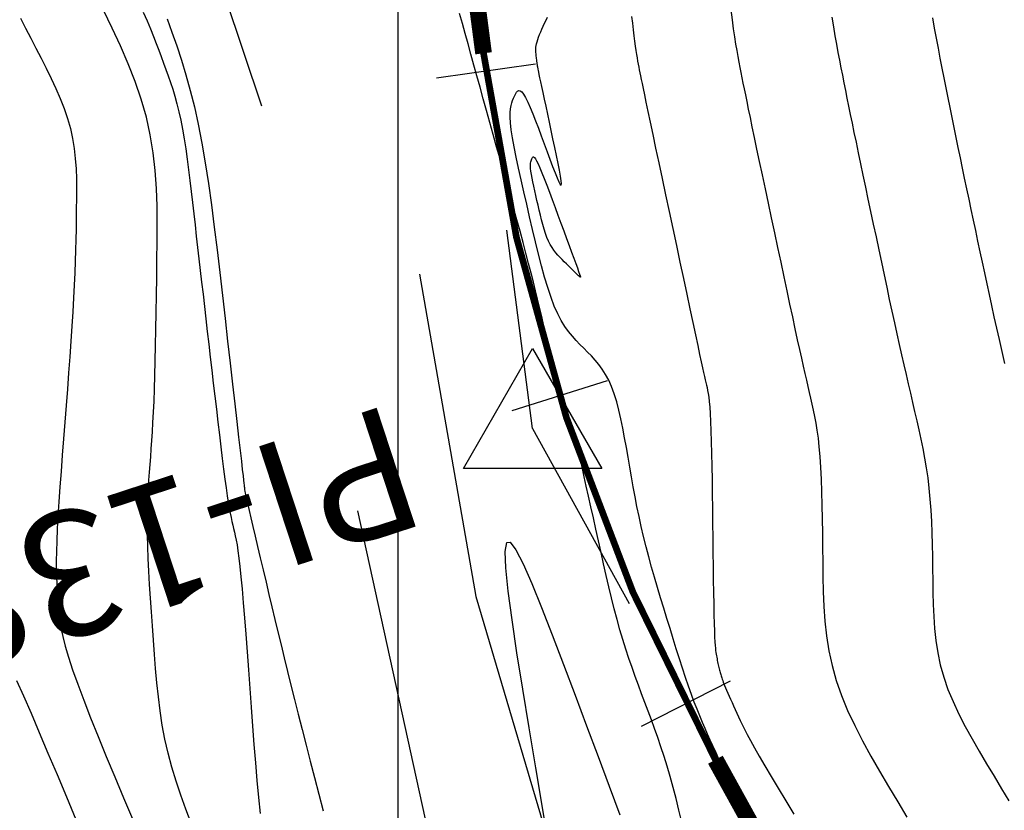
# Model space of a CAD drawing. Units: feet. Extents: x 185005 to 185586, y 8943212 to 8943432.
# Drawn here: x 185136 to 185138, y 8943362 to 8943363 of the extents above; entities that cross this region are included whole.
import ezdxf

# ---------------------------------------------------------------- set-up
doc = ezdxf.new("R2010")
doc.units = ezdxf.units.FT
doc.header["$MEASUREMENT"] = 0
doc.linetypes.add('DASHED', pattern=[0.75, 0.5, -0.25])
for name, color, linetype in [('CNIVEL_M', 18, 'Continuous'), ('CNIVEL_S', 36, 'Continuous'), ('CUADRICULA', 2, 'Continuous'), ('EJE_ESTACA', 7, 'Continuous'), ('EJE_LINEA', 154, 'Continuous'), ('PIS', 7, 'Continuous'), ('TriPI', 1, 'Continuous'), ('TROCHA', 8, 'Continuous')]:
    doc.layers.add(name, color=color, linetype=linetype)

# ---------------------------------------------------------------- blocks, each defined once
blk = doc.blocks.new('TRIPI')
at = {"layer": 'TriPI'}
for p, q in [((-1.731, -1.001), (-0.001, 2)), ((-0.001, 2), (1.733, -0.999)), ((1.733, -0.999), (-1.731, -1.001))]:
    blk.add_line(p, q, dxfattribs=at)

msp = doc.modelspace()

# ---------------------------------------------------------------- linework, layer by layer
at = {"color": 6}
msp.add_circle((185137.3812, 8943361.4455), 14.2696, dxfattribs=at)
at = {"layer": 'CNIVEL_M'}
for points in [[(185136.7078, 8943363.017), (185136.7151, 8943362.997), (185136.7222, 8943362.9765), (185136.7292, 8943362.9553), (185136.736, 8943362.9332), (185136.7425, 8943362.9099), (185136.7487, 8943362.8852), (185136.7545, 8943362.859), (185136.76, 8943362.8309), (185136.7651, 8943362.8012), (185136.7698, 8943362.7701), (185136.7743, 8943362.7379), (185136.7786, 8943362.7047), (185136.7827, 8943362.6708), (185136.7867, 8943362.6365), (185136.7907, 8943362.6019), (185136.7947, 8943362.5674), (185136.7986, 8943362.5334), (185136.8023, 8943362.5005), (185136.8059, 8943362.4691), (185136.8093, 8943362.4397), (185136.8123, 8943362.413), (185136.815, 8943362.3894), (185136.8173, 8943362.3694), (185136.8192, 8943362.3534), (185136.8206, 8943362.341), (185136.8217, 8943362.3317), (185136.8224, 8943362.325), (185136.823, 8943362.3204), (185136.8233, 8943362.3174), (185136.8235, 8943362.3154), (185136.8237, 8943362.3139), (185136.8239, 8943362.3124), (185136.8241, 8943362.3107), (185136.8245, 8943362.3085), (185136.8251, 8943362.3054), (185136.8259, 8943362.3013), (185136.8271, 8943362.2958), (185136.8287, 8943362.2887), (185136.8307, 8943362.2797), (185136.8333, 8943362.2686), (185136.8363, 8943362.2557), (185136.8398, 8943362.2412), (185136.8435, 8943362.2253), (185136.8476, 8943362.2083), (185136.8518, 8943362.1905), (185136.8562, 8943362.1722), (185136.8606, 8943362.1536), (185136.8651, 8943362.135), (185136.8696, 8943362.1162), (185136.8741, 8943362.0973), (185136.8788, 8943362.078), (185136.8835, 8943362.0584), (185136.8885, 8943362.0382), (185136.8936, 8943362.0174), (185136.899, 8943361.996), (185136.9045, 8943361.9737), (185136.9104, 8943361.9508), (185136.9164, 8943361.9272), (185136.9225, 8943361.9032), (185136.9288, 8943361.8787), (185136.9352, 8943361.854), (185136.9417, 8943361.829)], [(185137.7049, 8943363.0197), (185137.7071, 8943363.0053), (185137.7093, 8943362.9919), (185137.7116, 8943362.9791), (185137.7138, 8943362.9669), (185137.7161, 8943362.9552), (185137.7183, 8943362.9438), (185137.7206, 8943362.9325), (185137.7228, 8943362.9212), (185137.7251, 8943362.9098), (185137.7274, 8943362.8982), (185137.7299, 8943362.8862), (185137.7324, 8943362.8737), (185137.7351, 8943362.8605), (185137.7379, 8943362.8467), (185137.741, 8943362.832), (185137.7442, 8943362.8164), (185137.7477, 8943362.7999), (185137.7513, 8943362.7827), (185137.7551, 8943362.7649), (185137.7589, 8943362.7465), (185137.7629, 8943362.7279), (185137.7669, 8943362.7089), (185137.771, 8943362.6899), (185137.775, 8943362.6708), (185137.779, 8943362.6519), (185137.783, 8943362.6331), (185137.787, 8943362.6145), (185137.7909, 8943362.5963), (185137.7948, 8943362.5785), (185137.7985, 8943362.5612), (185137.8022, 8943362.5446), (185137.8058, 8943362.5285), (185137.8093, 8943362.5131), (185137.8126, 8943362.4981), (185137.816, 8943362.4836), (185137.8192, 8943362.4694), (185137.8225, 8943362.4554), (185137.8257, 8943362.4417), (185137.8289, 8943362.428), (185137.832, 8943362.4143), (185137.8352, 8943362.4006), (185137.8382, 8943362.3867), (185137.8411, 8943362.3726), (185137.8438, 8943362.3582), (185137.8463, 8943362.3435), (185137.8485, 8943362.3284), (185137.8504, 8943362.3128), (185137.8519, 8943362.2967), (185137.8531, 8943362.2802), (185137.854, 8943362.2632), (185137.8547, 8943362.2459), (185137.8552, 8943362.2283), (185137.8556, 8943362.2105), (185137.8558, 8943362.1926), (185137.8561, 8943362.1746), (185137.8563, 8943362.1566), (185137.8567, 8943362.1385), (185137.8575, 8943362.1205), (185137.8588, 8943362.1024), (185137.8607, 8943362.0843), (185137.8636, 8943362.0661), (185137.8674, 8943362.0479), (185137.8725, 8943362.0295), (185137.8789, 8943362.0111), (185137.8866, 8943361.9927), (185137.8952, 8943361.9741), (185137.9047, 8943361.9555), (185137.915, 8943361.9368), (185137.9257, 8943361.9182), (185137.9368, 8943361.8995), (185137.948, 8943361.8807), (185137.9593, 8943361.8621), (185137.9703, 8943361.8437)], [(185137.2802, 8943361.7748), (185137.2706, 8943361.8338), (185137.2606, 8943361.8936), (185137.2507, 8943361.9533), (185137.2412, 8943362.0113), (185137.2325, 8943362.0659), (185137.2252, 8943362.1156), (185137.2195, 8943362.1587), (185137.216, 8943362.1934), (185137.215, 8943362.2182), (185137.2171, 8943362.2314), (185137.2224, 8943362.2318), (185137.2307, 8943362.2207), (185137.2416, 8943362.1995), (185137.2547, 8943362.1701), (185137.2694, 8943362.134), (185137.2854, 8943362.0929), (185137.3023, 8943362.0485), (185137.3196, 8943362.0025), (185137.337, 8943361.9563), (185137.3541, 8943361.9105), (185137.3708, 8943361.8659), (185137.3868, 8943361.8228)]]:
    msp.add_lwpolyline(points, dxfattribs=at)
at = {"layer": 'CNIVEL_S'}
for p, q in [((185136.482, 8943362.0245, 116.1), (185136.4923, 8943362.0014, 116.1)), ((185136.4923, 8943362.0014, 116.1), (185136.5037, 8943361.9752, 116.1)), ((185136.5037, 8943361.9752, 116.1), (185136.516, 8943361.9465, 116.1)), ((185136.516, 8943361.9465, 116.1), (185136.5291, 8943361.9156, 116.1)), ((185136.5291, 8943361.9156, 116.1), (185136.5428, 8943361.8832, 116.1)), ((185136.5428, 8943361.8832, 116.1), (185136.5568, 8943361.8497, 116.1)), ((185136.5568, 8943361.8497, 116.1), (185136.5711, 8943361.8157, 116.1))]:
    msp.add_line(p, q, dxfattribs=at)
for points in [[(185136.4877, 8943363.0181), (185136.4954, 8943363.0031), (185136.5032, 8943362.9881), (185136.511, 8943362.973), (185136.5188, 8943362.958), (185136.5264, 8943362.943), (185136.5338, 8943362.9279), (185136.5409, 8943362.9129), (185136.5474, 8943362.8979), (185136.5533, 8943362.8828), (185136.5584, 8943362.8678), (185136.5627, 8943362.8527), (185136.566, 8943362.8377), (185136.5684, 8943362.8226), (185136.5701, 8943362.8075), (185136.5712, 8943362.7924), (185136.5717, 8943362.7774), (185136.5719, 8943362.7623), (185136.5718, 8943362.7472), (185136.5716, 8943362.7321), (185136.5714, 8943362.717), (185136.5712, 8943362.7018), (185136.5709, 8943362.6862), (185136.5705, 8943362.6702), (185136.57, 8943362.6535), (185136.5694, 8943362.6361), (185136.5686, 8943362.6178), (185136.5676, 8943362.5984), (185136.5664, 8943362.5778), (185136.5651, 8943362.5561), (185136.5635, 8943362.5335), (185136.5619, 8943362.5101), (185136.5601, 8943362.4861), (185136.5582, 8943362.4616), (185136.5563, 8943362.4369), (185136.5544, 8943362.4119), (185136.5524, 8943362.387), (185136.5505, 8943362.3624), (185136.5487, 8943362.3382), (185136.547, 8943362.3148), (185136.5455, 8943362.2925), (185136.5441, 8943362.2713), (185136.5431, 8943362.2517), (185136.5422, 8943362.2339), (185136.5418, 8943362.218), (185136.5415, 8943362.2038), (185136.5416, 8943362.1912), (185136.5418, 8943362.1798), (185136.5422, 8943362.1695), (185136.5427, 8943362.1599), (185136.5433, 8943362.1507), (185136.5439, 8943362.1419), (185136.5446, 8943362.133), (185136.5454, 8943362.1238), (185136.5467, 8943362.1139), (185136.5486, 8943362.1028), (185136.5512, 8943362.0904), (185136.5549, 8943362.0761), (185136.5597, 8943362.0597), (185136.5659, 8943362.0407), (185136.5737, 8943362.019), (185136.5828, 8943361.9948), (185136.5931, 8943361.9684), (185136.6045, 8943361.9402), (185136.6166, 8943361.9106), (185136.6293, 8943361.8799), (185136.6424, 8943361.8485), (185136.6557, 8943361.8167)], [(185136.4877, 8943363.0181), (185136.4954, 8943363.0031), (185136.5032, 8943362.9881), (185136.511, 8943362.973), (185136.5188, 8943362.958), (185136.5264, 8943362.943), (185136.5338, 8943362.9279), (185136.5409, 8943362.9129), (185136.5474, 8943362.8979), (185136.5533, 8943362.8828), (185136.5584, 8943362.8678), (185136.5627, 8943362.8527), (185136.566, 8943362.8377), (185136.5684, 8943362.8226), (185136.5701, 8943362.8075), (185136.5712, 8943362.7924), (185136.5717, 8943362.7774), (185136.5719, 8943362.7623), (185136.5718, 8943362.7472), (185136.5716, 8943362.7321), (185136.5714, 8943362.717), (185136.5712, 8943362.7018), (185136.5709, 8943362.6862), (185136.5705, 8943362.6702), (185136.57, 8943362.6535), (185136.5694, 8943362.6361), (185136.5686, 8943362.6178), (185136.5676, 8943362.5984), (185136.5664, 8943362.5778), (185136.5651, 8943362.5561), (185136.5635, 8943362.5335), (185136.5619, 8943362.5101), (185136.5601, 8943362.4861), (185136.5582, 8943362.4616), (185136.5563, 8943362.4369), (185136.5544, 8943362.4119), (185136.5524, 8943362.387), (185136.5505, 8943362.3624), (185136.5487, 8943362.3382), (185136.547, 8943362.3148), (185136.5455, 8943362.2925), (185136.5441, 8943362.2713), (185136.5431, 8943362.2517), (185136.5422, 8943362.2339), (185136.5418, 8943362.218), (185136.5415, 8943362.2038), (185136.5416, 8943362.1912), (185136.5418, 8943362.1798), (185136.5422, 8943362.1695), (185136.5427, 8943362.1599), (185136.5433, 8943362.1507), (185136.5439, 8943362.1419), (185136.5446, 8943362.133), (185136.5454, 8943362.1238), (185136.5467, 8943362.1139), (185136.5486, 8943362.1028), (185136.5512, 8943362.0904), (185136.5549, 8943362.0761), (185136.5597, 8943362.0597), (185136.5659, 8943362.0407), (185136.5737, 8943362.019), (185136.5828, 8943361.9948), (185136.5931, 8943361.9684), (185136.6045, 8943361.9402), (185136.6166, 8943361.9106), (185136.6293, 8943361.8799), (185136.6424, 8943361.8485), (185136.6557, 8943361.8167)], [(185136.4877, 8943363.0181), (185136.4954, 8943363.0031), (185136.5032, 8943362.9881), (185136.511, 8943362.973), (185136.5188, 8943362.958), (185136.5264, 8943362.943), (185136.5338, 8943362.9279), (185136.5409, 8943362.9129), (185136.5474, 8943362.8979), (185136.5533, 8943362.8828), (185136.5584, 8943362.8678), (185136.5627, 8943362.8527), (185136.566, 8943362.8377), (185136.5684, 8943362.8226), (185136.5701, 8943362.8075), (185136.5712, 8943362.7924), (185136.5717, 8943362.7774), (185136.5719, 8943362.7623), (185136.5718, 8943362.7472), (185136.5716, 8943362.7321), (185136.5714, 8943362.717), (185136.5712, 8943362.7018), (185136.5709, 8943362.6862), (185136.5705, 8943362.6702), (185136.57, 8943362.6535), (185136.5694, 8943362.6361), (185136.5686, 8943362.6178), (185136.5676, 8943362.5984), (185136.5664, 8943362.5778), (185136.5651, 8943362.5561), (185136.5635, 8943362.5335), (185136.5619, 8943362.5101), (185136.5601, 8943362.4861), (185136.5582, 8943362.4616), (185136.5563, 8943362.4369), (185136.5544, 8943362.4119), (185136.5524, 8943362.387), (185136.5505, 8943362.3624), (185136.5487, 8943362.3382), (185136.547, 8943362.3148), (185136.5455, 8943362.2925), (185136.5441, 8943362.2713), (185136.5431, 8943362.2517), (185136.5422, 8943362.2339), (185136.5418, 8943362.218), (185136.5415, 8943362.2038), (185136.5416, 8943362.1912), (185136.5418, 8943362.1798), (185136.5422, 8943362.1695), (185136.5427, 8943362.1599), (185136.5433, 8943362.1507), (185136.5439, 8943362.1419), (185136.5446, 8943362.133), (185136.5454, 8943362.1238), (185136.5467, 8943362.1139), (185136.5486, 8943362.1028), (185136.5512, 8943362.0904), (185136.5549, 8943362.0761), (185136.5597, 8943362.0597), (185136.5659, 8943362.0407), (185136.5737, 8943362.019), (185136.5828, 8943361.9948), (185136.5931, 8943361.9684), (185136.6045, 8943361.9402), (185136.6166, 8943361.9106), (185136.6293, 8943361.8799), (185136.6424, 8943361.8485), (185136.6557, 8943361.8167)], [(185136.7438, 8943361.8104), (185136.7358, 8943361.8313), (185136.7282, 8943361.8522), (185136.7212, 8943361.8732), (185136.7148, 8943361.8942), (185136.7093, 8943361.9153), (185136.7045, 8943361.9364), (185136.7006, 8943361.9575), (185136.6974, 8943361.9787), (185136.6947, 8943361.9999), (185136.6925, 8943362.0212), (185136.6906, 8943362.0424), (185136.6889, 8943362.0637), (185136.6873, 8943362.085), (185136.6858, 8943362.1063), (185136.6843, 8943362.1274), (185136.6829, 8943362.1482), (185136.6816, 8943362.1686), (185136.6804, 8943362.1883), (185136.6795, 8943362.2073), (185136.6787, 8943362.2254), (185136.6783, 8943362.2425), (185136.6781, 8943362.2584), (185136.6782, 8943362.2732), (185136.6785, 8943362.2871), (185136.679, 8943362.3003), (185136.6797, 8943362.3129), (185136.6805, 8943362.325), (185136.6814, 8943362.3368), (185136.6823, 8943362.3485), (185136.6832, 8943362.3602), (185136.6841, 8943362.3721), (185136.685, 8943362.3845), (185136.6858, 8943362.3976), (185136.6866, 8943362.4117), (185136.6874, 8943362.4269), (185136.6882, 8943362.4435), (185136.6888, 8943362.4618), (185136.6894, 8943362.4819), (185136.69, 8943362.5037), (185136.6905, 8943362.5269), (185136.691, 8943362.5513), (185136.6914, 8943362.5766), (185136.6918, 8943362.6026), (185136.6922, 8943362.6291), (185136.6926, 8943362.6558), (185136.6929, 8943362.6825), (185136.6931, 8943362.7093), (185136.6927, 8943362.7361), (185136.6918, 8943362.7628), (185136.6899, 8943362.7896), (185136.6869, 8943362.8163), (185136.6826, 8943362.8431), (185136.6767, 8943362.8698), (185136.6691, 8943362.8965), (185136.66, 8943362.9232), (185136.6495, 8943362.9499), (185136.638, 8943362.9766), (185136.6255, 8943363.0033), (185136.6124, 8943363.03)], [(185136.672, 8943363.0274), (185136.6777, 8943363.0143), (185136.6827, 8943363.0021), (185136.6873, 8943362.9909), (185136.6914, 8943362.9803), (185136.6952, 8943362.9702), (185136.6989, 8943362.9605), (185136.7024, 8943362.9509), (185136.7059, 8943362.9414), (185136.7094, 8943362.9318), (185136.7129, 8943362.9219), (185136.7162, 8943362.9117), (185136.7195, 8943362.901), (185136.7226, 8943362.8898), (185136.7256, 8943362.8779), (185136.7284, 8943362.8652), (185136.7311, 8943362.8517), (185136.7335, 8943362.8374), (185136.7358, 8943362.8224), (185136.738, 8943362.8069), (185136.74, 8943362.7909), (185136.742, 8943362.7746), (185136.744, 8943362.758), (185136.7459, 8943362.7414), (185136.7478, 8943362.7247), (185136.7497, 8943362.7079), (185136.7516, 8943362.6911), (185136.7536, 8943362.6742), (185136.7555, 8943362.657), (185136.7575, 8943362.6396), (185136.7596, 8943362.622), (185136.7617, 8943362.604), (185136.7638, 8943362.5857), (185136.7659, 8943362.567), (185136.7681, 8943362.5481), (185136.7703, 8943362.529), (185136.7726, 8943362.5096), (185136.7749, 8943362.4902), (185136.7771, 8943362.4706), (185136.7794, 8943362.451), (185136.7817, 8943362.4314), (185136.784, 8943362.4121), (185136.7862, 8943362.3932), (185136.7884, 8943362.3749), (185136.7905, 8943362.3576), (185136.7925, 8943362.3414), (185136.7945, 8943362.3265), (185136.7963, 8943362.3133), (185136.798, 8943362.3017), (185136.7996, 8943362.2918), (185136.8011, 8943362.2831), (185136.8025, 8943362.2757), (185136.8038, 8943362.2691), (185136.8051, 8943362.2632), (185136.8064, 8943362.2577), (185136.8076, 8943362.2524), (185136.8088, 8943362.2472), (185136.8101, 8943362.2416), (185136.8114, 8943362.2352), (185136.8127, 8943362.2278), (185136.8141, 8943362.2189), (185136.8155, 8943362.2082), (185136.817, 8943362.1954), (185136.8186, 8943362.18), (185136.8203, 8943362.1619), (185136.8221, 8943362.1412), (185136.824, 8943362.1184), (185136.8259, 8943362.0938), (185136.8278, 8943362.0677), (185136.8299, 8943362.0405), (185136.8319, 8943362.0126), (185136.8339, 8943361.9844), (185136.836, 8943361.9561), (185136.8381, 8943361.9282), (185136.8402, 8943361.9008), (185136.8425, 8943361.8742), (185136.8449, 8943361.8488), (185136.8474, 8943361.8249)], [(185137.4798, 8943361.812), (185137.4755, 8943361.8298), (185137.4711, 8943361.8472), (185137.4667, 8943361.864), (185137.4623, 8943361.8802), (185137.4577, 8943361.8957), (185137.4531, 8943361.9106), (185137.4484, 8943361.9249), (185137.4437, 8943361.9387), (185137.4389, 8943361.9522), (185137.4341, 8943361.9654), (185137.4292, 8943361.9784), (185137.4244, 8943361.9914), (185137.4195, 8943362.0043), (185137.4147, 8943362.0173), (185137.4099, 8943362.0304), (185137.4051, 8943362.0438), (185137.4005, 8943362.0574), (185137.3958, 8943362.0714), (185137.3913, 8943362.0858), (185137.3869, 8943362.1007), (185137.3826, 8943362.1161), (185137.3784, 8943362.1321), (185137.3744, 8943362.1484), (185137.3704, 8943362.1651), (185137.3664, 8943362.1821), (185137.3625, 8943362.1993), (185137.3586, 8943362.2166), (185137.3548, 8943362.234), (185137.351, 8943362.2514), (185137.3472, 8943362.2685), (185137.3435, 8943362.2852), (185137.3399, 8943362.3012), (185137.3365, 8943362.3162), (185137.3334, 8943362.3301), (185137.3306, 8943362.3426), (185137.3281, 8943362.3535), (185137.326, 8943362.3626), (185137.3242, 8943362.37), (185137.3227, 8943362.3761), (185137.3214, 8943362.381), (185137.3203, 8943362.385), (185137.3194, 8943362.3883), (185137.3185, 8943362.3911), (185137.3177, 8943362.3937), (185137.317, 8943362.3962), (185137.3162, 8943362.3987), (185137.3154, 8943362.4012), (185137.3147, 8943362.4037), (185137.3139, 8943362.406), (185137.3132, 8943362.4083), (185137.3126, 8943362.4105), (185137.3119, 8943362.4126), (185137.3113, 8943362.4145), (185137.3108, 8943362.4164), (185137.3102, 8943362.4181), (185137.3097, 8943362.4198), (185137.3092, 8943362.4213), (185137.3088, 8943362.4229), (185137.3083, 8943362.4244), (185137.3079, 8943362.4258), (185137.3074, 8943362.4273), (185137.307, 8943362.4288), (185137.3065, 8943362.4302), (185137.3061, 8943362.4317), (185137.3057, 8943362.4331), (185137.3053, 8943362.4344), (185137.3049, 8943362.4357), (185137.3046, 8943362.437), (185137.3043, 8943362.4382), (185137.3041, 8943362.4393), (185137.3038, 8943362.4404), (185137.3036, 8943362.4414), (185137.3034, 8943362.4424), (185137.3032, 8943362.4434), (185137.3031, 8943362.4444), (185137.3029, 8943362.4454), (185137.3027, 8943362.4463), (185137.3026, 8943362.4473), (185137.3024, 8943362.4482), (185137.3022, 8943362.4491), (185137.302, 8943362.45), (185137.3018, 8943362.4508), (185137.3015, 8943362.4516), (185137.3013, 8943362.4523), (185137.301, 8943362.4529), (185137.3007, 8943362.4535), (185137.3004, 8943362.454), (185137.3, 8943362.4545), (185137.2997, 8943362.4549), (185137.2993, 8943362.4553), (185137.2989, 8943362.4557), (185137.2986, 8943362.4561), (185137.2982, 8943362.4565), (185137.2978, 8943362.457), (185137.2973, 8943362.458), (185137.2967, 8943362.4594), (185137.2959, 8943362.4615), (185137.295, 8943362.4645), (185137.2939, 8943362.4685), (185137.2925, 8943362.4737), (185137.2909, 8943362.4802), (185137.289, 8943362.4879), (185137.2869, 8943362.4967), (185137.2846, 8943362.5063), (185137.2822, 8943362.5166), (185137.2797, 8943362.5274), (185137.2771, 8943362.5385), (185137.2745, 8943362.5498), (185137.2718, 8943362.5612), (185137.2691, 8943362.5727), (185137.2664, 8943362.5844), (185137.2635, 8943362.5964), (185137.2605, 8943362.6089), (185137.2572, 8943362.6219), (185137.2538, 8943362.6357), (185137.25, 8943362.6501), (185137.246, 8943362.6655), (185137.2417, 8943362.6816), (185137.2371, 8943362.6984), (185137.2324, 8943362.7158), (185137.2275, 8943362.7336), (185137.2225, 8943362.7517), (185137.2174, 8943362.77), (185137.2122, 8943362.7885), (185137.2071, 8943362.807), (185137.202, 8943362.8254), (185137.1969, 8943362.8437), (185137.1918, 8943362.8618), (185137.1868, 8943362.8797), (185137.1819, 8943362.8974), (185137.1771, 8943362.9146), (185137.1724, 8943362.9315), (185137.1679, 8943362.9479), (185137.1634, 8943362.964), (185137.1591, 8943362.9797), (185137.1548, 8943362.9951), (185137.1506, 8943363.0102), (185137.1464, 8943363.0252)], [(185137.5711, 8943361.8279), (185137.5675, 8943361.8358), (185137.5639, 8943361.8438), (185137.5602, 8943361.8518), (185137.5566, 8943361.8599), (185137.5528, 8943361.868), (185137.5491, 8943361.8763), (185137.5453, 8943361.8846), (185137.5415, 8943361.8929), (185137.5377, 8943361.9013), (185137.5338, 8943361.9097), (185137.53, 8943361.9182), (185137.5261, 8943361.9266), (185137.5223, 8943361.9351), (185137.5184, 8943361.9437), (185137.5145, 8943361.9525), (185137.5106, 8943361.9616), (185137.5066, 8943361.9712), (185137.5025, 8943361.9813), (185137.4984, 8943361.992), (185137.4941, 8943362.0036), (185137.4898, 8943362.0159), (185137.4853, 8943362.029), (185137.4808, 8943362.0428), (185137.4762, 8943362.0572), (185137.4715, 8943362.0719), (185137.4668, 8943362.087), (185137.4621, 8943362.1023), (185137.4574, 8943362.1177), (185137.4526, 8943362.1332), (185137.4479, 8943362.1486), (185137.4433, 8943362.164), (185137.4387, 8943362.1794), (185137.4343, 8943362.1947), (185137.4301, 8943362.21), (185137.4261, 8943362.2252), (185137.4223, 8943362.2403), (185137.4188, 8943362.2554), (185137.4156, 8943362.2704), (185137.4125, 8943362.2853), (185137.4096, 8943362.3002), (185137.4069, 8943362.315), (185137.4042, 8943362.3298), (185137.4016, 8943362.3446), (185137.3991, 8943362.3593), (185137.3966, 8943362.3741), (185137.394, 8943362.3887), (185137.3913, 8943362.403), (185137.3884, 8943362.4169), (185137.3854, 8943362.4302), (185137.3821, 8943362.4428), (185137.3785, 8943362.4546), (185137.3745, 8943362.4654), (185137.3702, 8943362.475), (185137.3655, 8943362.4837), (185137.3605, 8943362.4916), (185137.3553, 8943362.4987), (185137.3498, 8943362.5053), (185137.3442, 8943362.5114), (185137.3385, 8943362.5173), (185137.3328, 8943362.523), (185137.327, 8943362.5287), (185137.3213, 8943362.5347), (185137.3156, 8943362.541), (185137.31, 8943362.548), (185137.3044, 8943362.5558), (185137.299, 8943362.5646), (185137.2937, 8943362.5747), (185137.2885, 8943362.5862), (185137.2836, 8943362.5993), (185137.2787, 8943362.6139), (185137.274, 8943362.6297), (185137.2694, 8943362.6466), (185137.2648, 8943362.6642), (185137.2604, 8943362.6825), (185137.2559, 8943362.7012), (185137.2515, 8943362.7201), (185137.2472, 8943362.739), (185137.2429, 8943362.7577), (185137.2388, 8943362.7759), (185137.2349, 8943362.7933), (185137.2314, 8943362.8098), (185137.2284, 8943362.825), (185137.2259, 8943362.8388), (185137.224, 8943362.8509), (185137.2229, 8943362.8611), (185137.2223, 8943362.8695), (185137.2223, 8943362.8765), (185137.2228, 8943362.8823), (185137.2236, 8943362.8871), (185137.2247, 8943362.8912), (185137.226, 8943362.8948), (185137.2273, 8943362.8981), (185137.2287, 8943362.9014), (185137.2301, 8943362.9044), (185137.2317, 8943362.907), (185137.2333, 8943362.9088), (185137.2352, 8943362.9097), (185137.2373, 8943362.9094), (185137.2396, 8943362.9077), (185137.2423, 8943362.9043), (185137.2454, 8943362.8992), (185137.2487, 8943362.8923), (185137.2524, 8943362.8841), (185137.2563, 8943362.8746), (185137.2604, 8943362.8642), (185137.2646, 8943362.8531), (185137.2689, 8943362.8415), (185137.2733, 8943362.8297), (185137.2776, 8943362.8179), (185137.2819, 8943362.8065), (185137.2859, 8943362.7959), (185137.2896, 8943362.7864), (185137.2928, 8943362.7785), (185137.2955, 8943362.7725), (185137.2975, 8943362.7687), (185137.2988, 8943362.7677), (185137.2992, 8943362.7696), (185137.2988, 8943362.7743), (185137.2978, 8943362.7812), (185137.2962, 8943362.79), (185137.2942, 8943362.8004), (185137.2918, 8943362.812), (185137.2892, 8943362.8243), (185137.2865, 8943362.837), (185137.2838, 8943362.8497), (185137.2812, 8943362.8622), (185137.2786, 8943362.8744), (185137.2761, 8943362.886), (185137.2738, 8943362.8968), (185137.2717, 8943362.9067), (185137.2699, 8943362.9155), (185137.2683, 8943362.9229), (185137.267, 8943362.9289), (185137.266, 8943362.9336), (185137.2653, 8943362.9372), (185137.2647, 8943362.9398), (185137.2644, 8943362.9416), (185137.2641, 8943362.9429), (185137.2639, 8943362.9438), (185137.2638, 8943362.9445), (185137.2636, 8943362.9452), (185137.2635, 8943362.9459), (185137.2634, 8943362.9466), (185137.2632, 8943362.9474), (185137.2631, 8943362.9483), (185137.2629, 8943362.9492), (185137.2628, 8943362.9503), (185137.2626, 8943362.9515), (185137.2624, 8943362.9528), (185137.2623, 8943362.9543), (185137.2621, 8943362.9559), (185137.2619, 8943362.9575), (185137.2617, 8943362.9592), (185137.2615, 8943362.961), (185137.2613, 8943362.9628), (185137.2611, 8943362.9647), (185137.2609, 8943362.9665), (185137.2608, 8943362.9684), (185137.2607, 8943362.9704), (185137.2607, 8943362.9724), (185137.2609, 8943362.9747), (185137.2612, 8943362.9772), (185137.2618, 8943362.9799), (185137.2626, 8943362.9829), (185137.2636, 8943362.9862), (185137.265, 8943362.9897), (185137.2665, 8943362.9936), (185137.2682, 8943362.9976), (185137.27, 8943363.0018), (185137.272, 8943363.0061), (185137.274, 8943363.0105), (185137.2761, 8943363.015), (185137.2781, 8943363.0195)], [(185137.4044, 8943363.0207), (185137.4056, 8943363.0105), (185137.4067, 8943363.0008), (185137.4078, 8943362.9919), (185137.4088, 8943362.9837), (185137.4098, 8943362.9763), (185137.4108, 8943362.9698), (185137.4117, 8943362.9639), (185137.4126, 8943362.9585), (185137.4135, 8943362.9536), (185137.4143, 8943362.9491), (185137.4152, 8943362.9447), (185137.416, 8943362.9405), (185137.4169, 8943362.9362), (185137.4178, 8943362.9316), (185137.4189, 8943362.9264), (185137.4202, 8943362.9201), (185137.4217, 8943362.9125), (185137.4237, 8943362.9033), (185137.426, 8943362.892), (185137.4289, 8943362.8784), (185137.4323, 8943362.8622), (185137.4362, 8943362.8438), (185137.4405, 8943362.8233), (185137.4452, 8943362.8011), (185137.4502, 8943362.7776), (185137.4554, 8943362.7531), (185137.4608, 8943362.728), (185137.4662, 8943362.7025), (185137.4716, 8943362.677), (185137.4769, 8943362.6519), (185137.4821, 8943362.6274), (185137.4871, 8943362.6039), (185137.4918, 8943362.5819), (185137.4962, 8943362.5615), (185137.5001, 8943362.5431), (185137.5035, 8943362.5271), (185137.5064, 8943362.5138), (185137.5088, 8943362.5028), (185137.5108, 8943362.4938), (185137.5124, 8943362.4866), (185137.5137, 8943362.4807), (185137.5148, 8943362.4758), (185137.5158, 8943362.4716), (185137.5167, 8943362.4678), (185137.5175, 8943362.464), (185137.5184, 8943362.4598), (185137.5193, 8943362.4551), (185137.5201, 8943362.4496), (185137.5209, 8943362.4429), (185137.5216, 8943362.4347), (185137.5223, 8943362.4249), (185137.5229, 8943362.413), (185137.5234, 8943362.3989), (185137.5239, 8943362.3829), (185137.5243, 8943362.3651), (185137.5247, 8943362.3459), (185137.525, 8943362.3255), (185137.5253, 8943362.3043), (185137.5256, 8943362.2825), (185137.5258, 8943362.2605), (185137.5261, 8943362.2384), (185137.5263, 8943362.2166), (185137.5266, 8943362.1955), (185137.5269, 8943362.1753), (185137.5272, 8943362.1563), (185137.5275, 8943362.1388), (185137.5278, 8943362.1232), (185137.5281, 8943362.1098), (185137.5285, 8943362.0987), (185137.5288, 8943362.0897), (185137.5292, 8943362.0827), (185137.5296, 8943362.0771), (185137.53, 8943362.0728), (185137.5304, 8943362.0694), (185137.5308, 8943362.0666), (185137.5312, 8943362.0642), (185137.5316, 8943362.0617), (185137.5321, 8943362.0593), (185137.5325, 8943362.057), (185137.5329, 8943362.0546), (185137.5333, 8943362.0523), (185137.5338, 8943362.0501), (185137.5342, 8943362.0479), (185137.5347, 8943362.0458), (185137.5351, 8943362.0439), (185137.5356, 8943362.0419), (185137.5361, 8943362.0401), (185137.5366, 8943362.0383), (185137.5371, 8943362.0366), (185137.5376, 8943362.0349), (185137.5381, 8943362.0333), (185137.5386, 8943362.0316), (185137.5391, 8943362.03), (185137.5397, 8943362.0283), (185137.5403, 8943362.0264), (185137.541, 8943362.0244), (185137.5418, 8943362.0222), (185137.5427, 8943362.0196), (185137.5439, 8943362.0168), (185137.5452, 8943362.0135), (185137.5468, 8943362.0098), (185137.5486, 8943362.0056), (185137.5506, 8943362.0011), (185137.5528, 8943361.9964), (185137.555, 8943361.9914), (185137.5574, 8943361.9862), (185137.5598, 8943361.9809), (185137.5622, 8943361.9755), (185137.5647, 8943361.9701), (185137.5673, 8943361.9645), (185137.5703, 8943361.9583), (185137.5737, 8943361.9514), (185137.5779, 8943361.9435), (185137.5828, 8943361.9343), (185137.5887, 8943361.9236), (185137.5958, 8943361.9111), (185137.6042, 8943361.8966), (185137.6137, 8943361.8804), (185137.6242, 8943361.8627), (185137.6355, 8943361.8437), (185137.6475, 8943361.8237)], [(185137.5531, 8943363.0309), (185137.5551, 8943363.0158), (185137.5569, 8943363.0023), (185137.5587, 8943362.9903), (185137.5604, 8943362.9794), (185137.562, 8943362.9696), (185137.5636, 8943362.9606), (185137.5652, 8943362.9522), (185137.5667, 8943362.9443), (185137.5683, 8943362.9365), (185137.5698, 8943362.9287), (185137.5714, 8943362.9207), (185137.5732, 8943362.9123), (185137.575, 8943362.9031), (185137.5771, 8943362.8931), (185137.5794, 8943362.8819), (185137.582, 8943362.8693), (185137.5849, 8943362.8552), (185137.5882, 8943362.8393), (185137.5919, 8943362.8218), (185137.5959, 8943362.803), (185137.6001, 8943362.783), (185137.6046, 8943362.7621), (185137.6092, 8943362.7405), (185137.6138, 8943362.7185), (185137.6186, 8943362.6962), (185137.6233, 8943362.6739), (185137.628, 8943362.6519), (185137.6326, 8943362.6302), (185137.6371, 8943362.6092), (185137.6414, 8943362.5891), (185137.6455, 8943362.57), (185137.6493, 8943362.5522), (185137.6529, 8943362.5358), (185137.6561, 8943362.5211), (185137.659, 8943362.5079), (185137.6617, 8943362.496), (185137.6642, 8943362.4851), (185137.6665, 8943362.475), (185137.6686, 8943362.4656), (185137.6707, 8943362.4567), (185137.6728, 8943362.4479), (185137.6748, 8943362.4391), (185137.6768, 8943362.4302), (185137.6787, 8943362.4208), (185137.6806, 8943362.4107), (185137.6824, 8943362.3999), (185137.684, 8943362.388), (185137.6854, 8943362.3749), (185137.6867, 8943362.3603), (185137.6877, 8943362.3441), (185137.6886, 8943362.3265), (185137.6893, 8943362.3076), (185137.6898, 8943362.2877), (185137.6902, 8943362.267), (185137.6906, 8943362.2456), (185137.6909, 8943362.2238), (185137.6911, 8943362.2018), (185137.6914, 8943362.1798), (185137.6919, 8943362.1578), (185137.6929, 8943362.1357), (185137.6944, 8943362.1136), (185137.6968, 8943362.0914), (185137.7003, 8943362.0692), (185137.705, 8943362.0469), (185137.7113, 8943362.0245), (185137.7191, 8943362.002), (185137.7284, 8943361.9793), (185137.739, 8943361.9567), (185137.7507, 8943361.9339), (185137.7632, 8943361.9111), (185137.7763, 8943361.8882), (185137.7899, 8943361.8654), (185137.8036, 8943361.8425), (185137.8174, 8943361.8196)], [(185137.8557, 8943363.0185), (185137.8584, 8943363.0032), (185137.8612, 8943362.988), (185137.864, 8943362.973), (185137.8669, 8943362.9581), (185137.8699, 8943362.9433), (185137.8728, 8943362.9285), (185137.8758, 8943362.9137), (185137.8787, 8943362.8989), (185137.8817, 8943362.8841), (185137.8847, 8943362.8692), (185137.8877, 8943362.8542), (185137.8908, 8943362.8392), (185137.8939, 8943362.8241), (185137.897, 8943362.8088), (185137.9002, 8943362.7934), (185137.9034, 8943362.778), (185137.9067, 8943362.7624), (185137.91, 8943362.7467), (185137.9133, 8943362.731), (185137.9166, 8943362.7152), (185137.92, 8943362.6994), (185137.9233, 8943362.6836), (185137.9267, 8943362.6677), (185137.9301, 8943362.6519), (185137.9335, 8943362.6359), (185137.937, 8943362.6198), (185137.9405, 8943362.6035), (185137.9441, 8943362.5871), (185137.9478, 8943362.5703), (185137.9516, 8943362.5533), (185137.9555, 8943362.5359), (185137.9595, 8943362.5182), (185137.9636, 8943362.5002)]]:
    msp.add_lwpolyline(points, dxfattribs=at)
msp.add_lwpolyline([(185137.3034, 8943362.6528), (185137.3003, 8943362.656), (185137.2971, 8943362.6592), (185137.294, 8943362.6626), (185137.2909, 8943362.6661), (185137.288, 8943362.67), (185137.2851, 8943362.6741), (185137.2824, 8943362.6787), (185137.2799, 8943362.6837), (185137.2775, 8943362.6893), (185137.2753, 8943362.6953), (185137.2732, 8943362.7017), (185137.2713, 8943362.7084), (185137.2694, 8943362.7154), (185137.2676, 8943362.7226), (185137.2659, 8943362.73), (185137.2642, 8943362.7374), (185137.2624, 8943362.7448), (185137.2608, 8943362.7521), (185137.2592, 8943362.7592), (185137.2576, 8943362.766), (185137.2563, 8943362.7725), (185137.2551, 8943362.7784), (185137.2541, 8943362.7838), (185137.2534, 8943362.7886), (185137.2529, 8943362.7925), (185137.2527, 8943362.7959), (185137.2527, 8943362.7986), (185137.2529, 8943362.8009), (185137.2532, 8943362.8027), (185137.2537, 8943362.8043), (185137.2541, 8943362.8057), (185137.2547, 8943362.8071), (185137.2552, 8943362.8083), (185137.2558, 8943362.8094), (185137.2566, 8943362.81), (185137.2575, 8943362.81), (185137.2586, 8943362.8092), (185137.2601, 8943362.8074), (185137.2619, 8943362.8043), (185137.2641, 8943362.7998), (185137.2668, 8943362.7938), (185137.2699, 8943362.7863), (185137.2733, 8943362.7775), (185137.2771, 8943362.7677), (185137.2811, 8943362.7571), (185137.2853, 8943362.7459), (185137.2896, 8943362.7343), (185137.294, 8943362.7225), (185137.2983, 8943362.7106), (185137.3026, 8943362.699), (185137.3068, 8943362.6877), (185137.3107, 8943362.677), (185137.3144, 8943362.667), (185137.3178, 8943362.658), (185137.3207, 8943362.65), (185137.3231, 8943362.6434), (185137.325, 8943362.6382), (185137.3264, 8943362.6343), (185137.3273, 8943362.6317), (185137.3277, 8943362.6301), (185137.3276, 8943362.6294), (185137.3271, 8943362.6296), (185137.3261, 8943362.6304), (185137.3247, 8943362.6318), (185137.3229, 8943362.6335), (185137.3208, 8943362.6357), (185137.3184, 8943362.6381), (185137.3157, 8943362.6407), (185137.3128, 8943362.6436), (185137.3098, 8943362.6466), (185137.3066, 8943362.6497)], close=True, dxfattribs=at)
at = {"layer": 'CUADRICULA', "color": 8}
msp.add_line((185137.0542, 8943347.1796), (185137.0542, 8943375.7114), dxfattribs=at)
at = {"layer": 'EJE_ESTACA'}
for p, q in [((185137.2603, 8943362.949), (185137.1118, 8943362.9282)), ((185137.3677, 8943362.474), (185137.2247, 8943362.4289)), ((185137.5524, 8943362.0235), (185137.4188, 8943361.9552))]:
    msp.add_line(p, q, dxfattribs=at)
at = {"layer": 'EJE_LINEA', "const_width": 0.025}
for points in [[(185137.1824, 8943362.9655), (185136.655, 8943367.0012)], [(185139.7169, 8943357.9401), (185137.5301, 8943361.9056)]]:
    msp.add_lwpolyline(points, dxfattribs=at)
at = {"layer": 'EJE_LINEA', "const_width": 0.01}
msp.add_lwpolyline([(185137.1824, 8943362.9655, 0.093775), (185137.5301, 8943361.9056)], format="xyb", dxfattribs=at)
at = {"layer": 'PIS'}
for q in [(185137.2171, 8943362.7001), (185137.4008, 8943362.1399)]:
    msp.add_line((185137.256, 8943362.4026), q, dxfattribs=at)
at = {"layer": 'TROCHA', "linetype": 'DASHED', "ltscale": 2.5, "flags": 128}
for points in [[(185141.3306, 8943357.8599), (185140.053, 8943360.4036), (185139.7845, 8943360.8472), (185139.527, 8943361.2803), (185139.3547, 8943361.6692), (185139.2934, 8943361.9916), (185139.1221, 8943362.4033), (185139.0486, 8943362.7326), (185138.9287, 8943363.0679), (185138.7598, 8943363.6147), (185138.6161, 8943364.1817), (185138.5213, 8943364.7413), (185138.3331, 8943365.3412), (185138.1091, 8943365.8762), (185137.908, 8943366.3981), (185137.7411, 8943366.8925), (185137.7052, 8943367.4266), (185137.6934, 8943367.9401), (185137.7702, 8943368.2849), (185137.9246, 8943368.5935), (185138.1004, 8943368.9315), (185138.3311, 8943369.2828), (185138.4506, 8943369.5577), (185138.5114, 8943369.8094), (185138.3491, 8943370.163), (185137.9962, 8943370.3737), (185137.5629, 8943370.2438), (185137.2136, 8943369.8267), (185136.9555, 8943369.3105), (185136.753, 8943368.8353), (185136.5895, 8943368.3762), (185136.4277, 8943367.9277), (185136.3359, 8943367.4333), (185136.3342, 8943366.9133), (185136.3574, 8943366.3627), (185136.4345, 8943365.8253), (185136.5899, 8943365.3422), (185136.723, 8943364.8584), (185136.756, 8943364.3342), (185136.6494, 8943363.8415), (185136.699, 8943363.338), (185136.8707, 8943362.8226), (185136.9927, 8943362.2823), (185137.11, 8943361.7477), (185137.224, 8943361.2449), (185137.3998, 8943360.779), (185137.5886, 8943360.3514), (185137.7561, 8943359.9499), (185137.8818, 8943359.7261), (185138.0153, 8943359.4525), (185138.0589, 8943359.2078), (185137.8603, 8943359.0395), (185137.6778, 8943359.0773), (185137.5314, 8943359.2323), (185137.4808, 8943359.5396), (185137.4252, 8943359.8805), (185137.3589, 8943360.1829), (185137.2316, 8943360.4867), (185137.0916, 8943360.8378), (185136.8502, 8943361.129), (185136.5147, 8943361.3023), (185136.2933, 8943361.3377), (185136.2898, 8943361.3392), (185136.2931, 8943361.339), (185136.2954, 8943361.3405), (185136.2966, 8943361.3412), (185136.297, 8943361.3415), (185136.2968, 8943361.3415), (185136.2965, 8943361.3418), (185136.2955, 8943361.3424), (185136.2952, 8943361.3429), (185136.2949, 8943361.3406), (185136.2938, 8943361.3409), (185136.0536, 8943361.3254), (185135.866, 8943361.3132), (185135.8645, 8943361.3132), (185135.8656, 8943361.3133), (185135.5651, 8943361.2639), (185135.4322, 8943361.1848), (185135.0297, 8943360.9212), (185134.7574, 8943360.5078), (185134.6907, 8943359.9889), (185134.7647, 8943359.3935), (185134.7943, 8943358.8703), (185134.7401, 8943358.4486), (185134.4957, 8943358.079), (185134.3257, 8943357.8116), (185134.2682, 8943357.7801), (185134.254, 8943357.7756), (185134.2422, 8943357.6883), (185134.3383, 8943357.1211), (185134.5913, 8943356.6768), (185134.8755, 8943356.2268), (185135.0701, 8943355.768), (185135.1678, 8943355.301), (185135.1353, 8943354.8415), (185135.0856, 8943354.4303), (185134.9017, 8943353.9889), (185134.6943, 8943353.5445), (185134.4416, 8943353.0803), (185134.163, 8943352.6169), (185133.8847, 8943352.1926), (185133.5736, 8943351.7761), (185133.3337, 8943351.394), (185133.0888, 8943351.0671), (185132.8679, 8943350.7187), (185132.556, 8943350.2597), (185132.2367, 8943349.7885), (185131.7771, 8943348.7561), (185131.6345, 8943348.3841)], [(185141.51, 8943347.7862), (185141.5207, 8943347.9791), (185141.5357, 8943348.4596), (185141.6125, 8943348.9352), (185141.8819, 8943349.2802), (185142.1031, 8943349.6566), (185142.2108, 8943350.1231), (185142.098, 8943350.5949), (185141.9405, 8943351.0511), (185141.923, 8943351.5403), (185141.9183, 8943352.025), (185141.8848, 8943352.5208), (185141.7513, 8943353.0119), (185141.6321, 8943353.4863), (185141.727, 8943353.9322), (185141.7954, 8943354.4077), (185141.78, 8943354.8605), (185141.8083, 8943355.3498), (185141.9513, 8943355.8061), (185141.8504, 8943356.2853), (185141.597, 8943356.7107), (185141.324, 8943357.1487), (185141.1002, 8943357.6046), (185140.949, 8943358.0903), (185140.6942, 8943358.5485), (185140.3879, 8943358.9696), (185140.2315, 8943359.4646), (185140.1123, 8943359.9433), (185139.9218, 8943360.3926), (185139.659, 8943360.7833), (185139.3733, 8943361.1785), (185139.0711, 8943361.5806), (185138.9072, 8943362.0511), (185138.7613, 8943362.5479), (185138.6368, 8943363.0288), (185138.5282, 8943363.5385), (185138.3898, 8943364.051), (185138.27, 8943364.562), (185138.144, 8943365.046), (185137.9658, 8943365.5132), (185137.8013, 8943366.0041), (185137.6373, 8943366.5104), (185137.5333, 8943367.0353), (185137.4543, 8943367.556), (185137.4864, 8943368.0184), (185137.586, 8943368.3577), (185137.712, 8943368.6697), (185137.9173, 8943369.0246), (185138.1361, 8943369.3814), (185138.2746, 8943369.6568), (185138.2345, 8943369.9028), (185138.073, 8943370.0268), (185137.8472, 8943370.0269), (185137.558, 8943369.8821), (185137.2946, 8943369.6168), (185137.106, 8943369.2303), (185136.9812, 8943368.781), (185136.8011, 8943368.2885), (185136.6812, 8943367.7876), (185136.5113, 8943367.3275), (185136.5194, 8943366.8019), (185136.6556, 8943366.2763), (185136.7977, 8943365.8014), (185136.8952, 8943365.3252), (185136.9411, 8943364.8027), (185136.9638, 8943364.2707), (185136.9965, 8943363.7278), (185136.9905, 8943363.193), (185137.0804, 8943362.6671), (185137.1706, 8943362.1505), (185137.3045, 8943361.6996), (185137.437, 8943361.2848), (185137.6041, 8943360.8365), (185137.7701, 8943360.4245), (185137.9519, 8943360.0931), (185138.1146, 8943359.8294), (185138.2583, 8943359.5516), (185138.3053, 8943359.2453), (185138.1713, 8943358.9515), (185137.8746, 8943358.8009), (185137.5444, 8943358.8782), (185137.3017, 8943359.1355), (185137.2086, 8943359.5009), (185137.1531, 8943359.8401), (185137.0584, 8943360.1994), (185136.8932, 8943360.5001), (185136.7221, 8943360.7865), (185136.4873, 8943361.0275), (185136.4055, 8943361.055), (185136.3733, 8943361.0597), (185136.3614, 8943361.0615), (185136.3504, 8943361.0646), (185136.3406, 8943361.0625), (185136.3313, 8943361.0644), (185136.3219, 8943361.0637), (185136.3125, 8943361.0632), (185136.2996, 8943361.0641), (185136.2833, 8943361.0634), (185136.2603, 8943361.0626), (185136.2259, 8943361.0626), (185136.1372, 8943361.0595), (185136.0388, 8943361.053), (185135.9613, 8943361.0518), (185135.8585, 8943361.0506), (185135.5957, 8943361.0438), (185135.4687, 8943360.9165), (185135.1459, 8943360.5907), (185134.9858, 8943360.1612), (185134.9855, 8943359.7255), (185135.0304, 8943359.308), (185135.0089, 8943358.8547), (185134.9319, 8943358.4035), (185134.7212, 8943358.0232), (185134.5007, 8943357.7221), (185134.4949, 8943357.6689), (185134.4979, 8943357.6678), (185134.4569, 8943357.4825), (185134.6419, 8943357.0387), (185134.9467, 8943356.6307), (185135.2417, 8943356.1875), (185135.451, 8943355.703), (185135.6106, 8943355.22), (185135.516, 8943354.7355), (185135.3478, 8943354.257), (185135.097, 8943353.7988), (185134.8465, 8943353.3404), (185134.5771, 8943352.8961), (185134.3009, 8943352.4675), (185134.009, 8943352.0429), (185133.726, 8943351.6225), (185133.4409, 8943351.2105), (185133.1392, 8943350.7999), (185132.8562, 8943350.3874), (185132.5842, 8943349.9909), (185132.3405, 8943349.5513), (185132.1167, 8943349.0905), (185131.9266, 8943348.6188), (185131.7974, 8943348.3137)]]:
    msp.add_lwpolyline(points, dxfattribs=at)

# ---------------------------------------------------------------- block references
at = {"layer": 'TriPI', "xscale": 0.06000000000058208, "yscale": 0.0599999999627471, "zscale": 0.06}
msp.add_blockref('TRIPI', (185137.256, 8943362.4026), dxfattribs=at)

# ---------------------------------------------------------------- texts
at = {"layer": 'PIS'}
msp.add_text('PI-138', height=0.1875, rotation=198.16, dxfattribs=at).set_placement((185137.0466, 8943362.4417))

doc.saveas('drawing.dxf')
